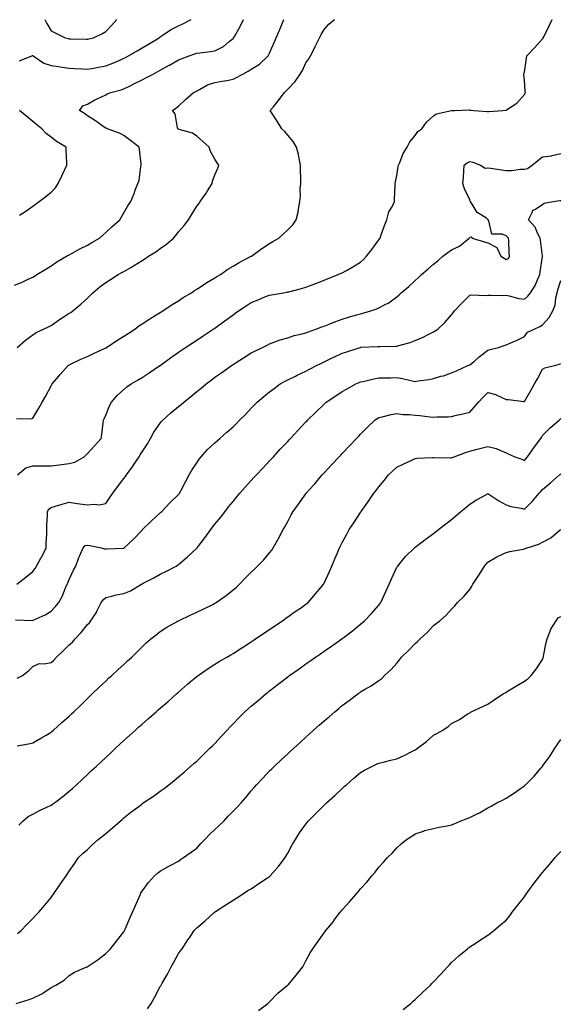
# Model space of a CAD drawing. Units: inches. Extents: x 944723 to 947363, y 7379738 to 7382378.
# Drawn here: x 946681 to 946978, y 7380551 to 7381092 of the extents above; entities that cross this region are included whole.
import ezdxf

# ---------------------------------------------------------------- set-up
doc = ezdxf.new("R2010")
doc.units = ezdxf.units.IN
doc.header["$MEASUREMENT"] = 0
doc.layers.add('Contour_94477379', color=7, linetype='Continuous', true_color=0x5a61fc)

msp = doc.modelspace()

# ---------------------------------------------------------------- linework, layer by layer
at = {"layer": 'Contour_94477379'}
for points in [[(946678.05, 7380946.05, 3355), (946682.15, 7380947.82, 3355), (946685.54, 7380949.41, 3355), (946688.05, 7380950.55, 3355), (946688.94, 7380951.03, 3355), (946690.29, 7380951.92, 3355), (946695.12, 7380954.85, 3355), (946698.05, 7380956.69, 3355), (946701.15, 7380958.82, 3355), (946706.52, 7380961.92, 3355), (946707.46, 7380962.5, 3355), (946708.05, 7380962.81, 3355), (946709.96, 7380963.83, 3355), (946713.94, 7380966.03, 3355), (946718.05, 7380968.11, 3355), (946720.44, 7380969.53, 3355), (946724.62, 7380971.92, 3355), (946726.4, 7380973.57, 3355), (946728.05, 7380975.03, 3355), (946731.62, 7380978.35, 3355), (946735.87, 7380981.92, 3355), (946736.65, 7380983.32, 3355), (946738.05, 7380985.79, 3355), (946740.28, 7380989.69, 3355), (946741.79, 7380991.92, 3355), (946743.64, 7380996.34, 3355), (946744.29, 7380998.16, 3355), (946745.74, 7381001.92, 3355), (946746.36, 7381003.61, 3355), (946747.44, 7381011.31, 3355), (946747.6, 7381011.92, 3355), (946747.51, 7381012.46, 3355), (946746.7, 7381020.58, 3355), (946746.42, 7381021.92, 3355), (946741.68, 7381025.55, 3355), (946738.05, 7381028.25, 3355), (946735.62, 7381029.49, 3355), (946728.94, 7381031.92, 3355), (946728.31, 7381032.18, 3355), (946728.05, 7381032.29, 3355), (946726.74, 7381033.23, 3355), (946722.49, 7381036.36, 3355), (946718.05, 7381039.07, 3355), (946716.38, 7381040.25, 3355), (946713.67, 7381041.92, 3355), (946715.46, 7381044.51, 3355), (946718.05, 7381045.45, 3355), (946722.14, 7381047.83, 3355), (946725.48, 7381049.36, 3355), (946728.05, 7381050.63, 3355), (946728.96, 7381051.02, 3355), (946730.93, 7381051.92, 3355), (946736.64, 7381053.32, 3355), (946738.05, 7381053.76, 3355), (946741.78, 7381055.65, 3355), (946743.46, 7381056.51, 3355), (946748.05, 7381058.83, 3355), (946750.11, 7381059.86, 3355), (946754.14, 7381061.92, 3355), (946756.7, 7381063.27, 3355), (946758.05, 7381064.03, 3355), (946762.94, 7381066.81, 3355), (946763.08, 7381066.89, 3355), (946768.05, 7381069.81, 3355), (946769.58, 7381070.39, 3355), (946773.87, 7381071.92, 3355), (946776.95, 7381073.02, 3355), (946778.05, 7381073.39, 3355), (946779.79, 7381073.66, 3355), (946785.59, 7381074.39, 3355), (946788.05, 7381074.79, 3355), (946792.83, 7381077.14, 3355), (946795.89, 7381079.77, 3355), (946798.05, 7381081.51, 3355), (946798.24, 7381081.73, 3355), (946798.35, 7381081.92, 3355), (946798.74, 7381082.61, 3355), (946801.88, 7381088.09, 3355), (946803.85, 7381091.92, 3355)], [(946679.11, 7380872.99, 3353), (946687.31, 7380872.66, 3353), (946688.05, 7380873.1, 3353), (946691.37, 7380878.6, 3353), (946693.09, 7380881.92, 3353), (946695.05, 7380884.92, 3353), (946698.05, 7380890.82, 3353), (946698.43, 7380891.54, 3353), (946698.65, 7380891.92, 3353), (946702.35, 7380896.22, 3353), (946702.99, 7380896.97, 3353), (946707.52, 7380901.92, 3353), (946707.83, 7380902.14, 3353), (946708.05, 7380902.31, 3353), (946708.79, 7380902.66, 3353), (946714.48, 7380905.49, 3353), (946718.05, 7380906.98, 3353), (946721.38, 7380908.59, 3353), (946727.48, 7380911.35, 3353), (946728.05, 7380911.62, 3353), (946728.25, 7380911.72, 3353), (946728.56, 7380911.92, 3353), (946734.25, 7380915.71, 3353), (946738.05, 7380918.12, 3353), (946740.41, 7380919.56, 3353), (946744.07, 7380921.92, 3353), (946746.29, 7380923.68, 3353), (946748.05, 7380924.83, 3353), (946752.3, 7380927.67, 3353), (946755.87, 7380929.74, 3353), (946758.05, 7380931.05, 3353), (946758.57, 7380931.4, 3353), (946759.44, 7380931.92, 3353), (946764.54, 7380935.43, 3353), (946768.05, 7380937.51, 3353), (946770.7, 7380939.27, 3353), (946775.11, 7380941.92, 3353), (946776.85, 7380943.12, 3353), (946778.05, 7380943.85, 3353), (946782.88, 7380947.08, 3353), (946783.62, 7380947.49, 3353), (946788.05, 7380950.07, 3353), (946789.14, 7380950.82, 3353), (946791.05, 7380951.92, 3353), (946795.17, 7380954.8, 3353), (946798.05, 7380956.43, 3353), (946801.44, 7380958.53, 3353), (946808.01, 7380961.92, 3353), (946808.05, 7380961.95, 3353), (946808.17, 7380962.04, 3353), (946813.81, 7380966.16, 3353), (946818.05, 7380969, 3353), (946819.92, 7380970.05, 3353), (946823.17, 7380971.92, 3353), (946825.71, 7380974.27, 3353), (946828.05, 7380976.47, 3353), (946830.77, 7380979.2, 3353), (946832.78, 7380981.92, 3353), (946833.87, 7380986.1, 3353), (946833.97, 7380987.83, 3353), (946834.73, 7380991.92, 3353), (946834.99, 7380994.97, 3353), (946834.95, 7380998.82, 3353), (946835.17, 7381001.92, 3353), (946835.19, 7381004.79, 3353), (946835.13, 7381009, 3353), (946835.14, 7381011.92, 3353), (946834.32, 7381015.65, 3353), (946833.93, 7381017.8, 3353), (946832.92, 7381021.92, 3353), (946831.05, 7381024.92, 3353), (946828.05, 7381028.46, 3353), (946826.48, 7381030.34, 3353), (946824.91, 7381031.92, 3353), (946822.23, 7381036.1, 3353), (946819.14, 7381040.83, 3353), (946818.43, 7381041.92, 3353), (946820.18, 7381044.05, 3353), (946822.79, 7381047.18, 3353), (946826.2, 7381051.92, 3353), (946827.29, 7381052.69, 3353), (946828.05, 7381053.62, 3353), (946832.13, 7381057.84, 3353), (946834.82, 7381061.92, 3353), (946836.1, 7381063.88, 3353), (946838.05, 7381068.12, 3353), (946839.64, 7381070.33, 3353), (946840.48, 7381071.92, 3353), (946843.12, 7381076.86, 3353), (946843.21, 7381077.08, 3353), (946845.44, 7381081.92, 3353), (946846.38, 7381083.59, 3353), (946848.05, 7381086.48, 3353), (946850.66, 7381089.32, 3353), (946853.78, 7381091.92, 3353)], [(946679.42, 7380911.92, 3354), (946684.08, 7380915.9, 3354), (946688.05, 7380918.77, 3354), (946689.92, 7380920.05, 3354), (946693.94, 7380921.92, 3354), (946696.7, 7380923.27, 3354), (946698.05, 7380924.01, 3354), (946702.69, 7380927.28, 3354), (946704.63, 7380928.51, 3354), (946708.05, 7380930.71, 3354), (946708.83, 7380931.14, 3354), (946709.95, 7380931.92, 3354), (946714.34, 7380935.63, 3354), (946718.05, 7380938.88, 3354), (946719.61, 7380940.36, 3354), (946721.05, 7380941.92, 3354), (946724.84, 7380945.13, 3354), (946728.05, 7380947.5, 3354), (946730.79, 7380949.18, 3354), (946734.92, 7380951.92, 3354), (946736.96, 7380953.02, 3354), (946738.05, 7380953.68, 3354), (946742.18, 7380956.05, 3354), (946743.3, 7380956.67, 3354), (946748.05, 7380959.67, 3354), (946749.48, 7380960.5, 3354), (946751.59, 7380961.92, 3354), (946755.62, 7380964.36, 3354), (946758.05, 7380966.16, 3354), (946761.43, 7380968.54, 3354), (946765.25, 7380971.92, 3354), (946766.59, 7380973.37, 3354), (946768.05, 7380975.34, 3354), (946771.17, 7380978.81, 3354), (946773.46, 7380981.92, 3354), (946775.24, 7380984.73, 3354), (946778.05, 7380989.41, 3354), (946779.16, 7380990.8, 3354), (946779.97, 7380991.92, 3354), (946783.3, 7380996.67, 3354), (946784.03, 7380997.9, 3354), (946786.5, 7381001.92, 3354), (946786.75, 7381003.22, 3354), (946788.05, 7381006.64, 3354), (946789.61, 7381010.36, 3354), (946790.25, 7381011.92, 3354), (946789.3, 7381013.17, 3354), (946788.05, 7381015.3, 3354), (946785.64, 7381019.51, 3354), (946784.84, 7381021.92, 3354), (946781.27, 7381025.14, 3354), (946778.05, 7381027.95, 3354), (946775.71, 7381029.58, 3354), (946768.45, 7381031.52, 3354), (946768.05, 7381031.69, 3354), (946767.9, 7381031.77, 3354), (946767.71, 7381031.92, 3354), (946767.49, 7381032.48, 3354), (946766.29, 7381040.16, 3354), (946764.76, 7381041.92, 3354), (946766.65, 7381043.31, 3354), (946768.05, 7381044.33, 3354), (946771.99, 7381047.99, 3354), (946776.37, 7381051.92, 3354), (946777.53, 7381052.44, 3354), (946778.05, 7381052.7, 3354), (946779.54, 7381053.41, 3354), (946783.99, 7381055.98, 3354), (946788.05, 7381057.29, 3354), (946791.99, 7381057.99, 3354), (946794.61, 7381058.49, 3354), (946798.05, 7381059.1, 3354), (946799.95, 7381060.01, 3354), (946803.33, 7381061.92, 3354), (946806.33, 7381063.63, 3354), (946808.05, 7381064.64, 3354), (946812.58, 7381067.39, 3354), (946817.33, 7381071.92, 3354), (946817.57, 7381072.4, 3354), (946818.05, 7381073.35, 3354), (946820.63, 7381079.34, 3354), (946821.78, 7381081.92, 3354), (946823.64, 7381086.33, 3354), (946824.42, 7381088.29, 3354), (946825.89, 7381091.92, 3354)], [(946679.55, 7380841.92, 3352), (946684.16, 7380845.8, 3352), (946688.05, 7380846.9, 3352), (946693.04, 7380846.91, 3352), (946693.06, 7380846.91, 3352), (946698.05, 7380846.94, 3352), (946702.42, 7380847.55, 3352), (946703.75, 7380847.63, 3352), (946708.05, 7380848.14, 3352), (946711.06, 7380848.91, 3352), (946716.16, 7380851.92, 3352), (946717.13, 7380852.84, 3352), (946718.05, 7380853.7, 3352), (946721.99, 7380857.99, 3352), (946725.5, 7380861.92, 3352), (946725.88, 7380864.08, 3352), (946726.61, 7380870.49, 3352), (946726.85, 7380871.92, 3352), (946727.19, 7380872.78, 3352), (946728.05, 7380874.74, 3352), (946730.13, 7380879.84, 3352), (946731.17, 7380881.92, 3352), (946734.43, 7380885.54, 3352), (946738.05, 7380888.9, 3352), (946739.73, 7380890.24, 3352), (946742.02, 7380891.92, 3352), (946745.82, 7380894.15, 3352), (946748.05, 7380895.48, 3352), (946752.02, 7380897.94, 3352), (946757.81, 7380901.92, 3352), (946757.95, 7380902.02, 3352), (946758.05, 7380902.08, 3352), (946758.65, 7380902.51, 3352), (946763.75, 7380906.22, 3352), (946768.05, 7380909.25, 3352), (946769.62, 7380910.35, 3352), (946771.95, 7380911.92, 3352), (946775.64, 7380914.33, 3352), (946778.05, 7380915.89, 3352), (946781.68, 7380918.29, 3352), (946787.15, 7380921.92, 3352), (946787.69, 7380922.28, 3352), (946788.05, 7380922.52, 3352), (946790.21, 7380924.08, 3352), (946793.51, 7380926.46, 3352), (946798.05, 7380929.84, 3352), (946799.26, 7380930.71, 3352), (946800.96, 7380931.92, 3352), (946805.21, 7380934.76, 3352), (946808.05, 7380936.59, 3352), (946811.86, 7380938.11, 3352), (946815.91, 7380939.79, 3352), (946818.05, 7380940.65, 3352), (946819.13, 7380940.83, 3352), (946825.73, 7380941.92, 3352), (946827.72, 7380942.25, 3352), (946828.05, 7380942.34, 3352), (946828.62, 7380942.49, 3352), (946835.7, 7380944.27, 3352), (946838.05, 7380944.95, 3352), (946842.97, 7380946.84, 3352), (946843.09, 7380946.88, 3352), (946848.05, 7380948.82, 3352), (946855.78, 7380951.92, 3352), (946857.38, 7380952.6, 3352), (946858.05, 7380952.88, 3352), (946860.32, 7380954.19, 3352), (946863.83, 7380956.14, 3352), (946868.05, 7380958.78, 3352), (946869.75, 7380960.22, 3352), (946871.35, 7380961.92, 3352), (946874.27, 7380965.7, 3352), (946878.05, 7380970.91, 3352), (946878.47, 7380971.5, 3352), (946878.77, 7380971.92, 3352), (946879.2, 7380973.08, 3352), (946881.21, 7380978.76, 3352), (946882.47, 7380981.92, 3352), (946883.65, 7380986.32, 3352), (946885.52, 7380989.39, 3352), (946886.7, 7380991.92, 3352), (946886.66, 7380993.31, 3352), (946887.12, 7381000.99, 3352), (946887.1, 7381001.92, 3352), (946887.22, 7381002.75, 3352), (946888.05, 7381006.28, 3352), (946888.75, 7381011.21, 3352), (946888.88, 7381011.92, 3352), (946889.6, 7381013.48, 3352), (946891.53, 7381018.44, 3352), (946893.74, 7381021.92, 3352), (946895.14, 7381024.84, 3352), (946898.05, 7381028.2, 3352), (946899.5, 7381030.47, 3352), (946901.65, 7381031.92, 3352), (946904.34, 7381035.63, 3352), (946908.05, 7381038.99, 3352), (946909.79, 7381040.19, 3352), (946918, 7381041.87, 3352), (946918.05, 7381041.89, 3352), (946918.08, 7381041.89, 3352), (946919.72, 7381041.92, 3352), (946927.73, 7381042.24, 3352), (946928.05, 7381042.24, 3352), (946928.31, 7381042.19, 3352), (946930.28, 7381041.92, 3352), (946937.62, 7381041.49, 3352), (946938.05, 7381041.48, 3352), (946938.51, 7381041.46, 3352), (946946.18, 7381041.92, 3352), (946947.85, 7381042.12, 3352), (946948.05, 7381042.13, 3352), (946948.8, 7381042.67, 3352), (946953.9, 7381046.07, 3352), (946958.05, 7381050.65, 3352), (946958.4, 7381051.56, 3352), (946958.58, 7381051.92, 3352), (946958.44, 7381052.31, 3352), (946958.05, 7381058.59, 3352), (946957.69, 7381061.56, 3352), (946957.69, 7381061.92, 3352), (946957.79, 7381062.18, 3352), (946958.05, 7381063.02, 3352), (946959.26, 7381070.71, 3352), (946959.46, 7381071.92, 3352), (946963.58, 7381076.39, 3352), (946968.05, 7381081.21, 3352), (946968.31, 7381081.66, 3352), (946968.45, 7381081.92, 3352), (946968.84, 7381082.71, 3352), (946971.61, 7381088.36, 3352), (946973.34, 7381091.92, 3352)], [(946680.78, 7381069.18, 3356), (946687.46, 7381071.92, 3356), (946687.87, 7381072.1, 3356), (946688.05, 7381072.13, 3356), (946688.14, 7381072.01, 3356), (946688.25, 7381071.92, 3356), (946694.09, 7381067.96, 3356), (946698.05, 7381066.62, 3356), (946702.16, 7381066.03, 3356), (946704.23, 7381065.74, 3356), (946708.05, 7381065.2, 3356), (946711.18, 7381065.06, 3356), (946715.15, 7381064.82, 3356), (946718.05, 7381064.68, 3356), (946721.38, 7381065.25, 3356), (946724.17, 7381065.8, 3356), (946728.05, 7381066.41, 3356), (946732.03, 7381067.94, 3356), (946735.76, 7381069.63, 3356), (946738.05, 7381070.6, 3356), (946738.92, 7381071.05, 3356), (946740.55, 7381071.92, 3356), (946745.32, 7381074.66, 3356), (946748.05, 7381076.28, 3356), (946751.56, 7381078.41, 3356), (946757.35, 7381081.92, 3356), (946757.72, 7381082.25, 3356), (946758.05, 7381082.47, 3356), (946759.56, 7381083.43, 3356), (946763.7, 7381086.26, 3356), (946768.05, 7381088.44, 3356), (946770.5, 7381089.47, 3356), (946774.94, 7381091.92, 3356)], [(946694.55, 7381091.92, 3357), (946695.75, 7381089.62, 3357), (946698.05, 7381085.7, 3357), (946700.6, 7381084.47, 3357), (946705.71, 7381081.92, 3357), (946707.51, 7381081.38, 3357), (946708.05, 7381081.26, 3357), (946708.72, 7381081.25, 3357), (946717.27, 7381081.14, 3357), (946718.05, 7381081.12, 3357), (946718.72, 7381081.25, 3357), (946721.38, 7381081.92, 3357), (946725.87, 7381084.1, 3357), (946728.05, 7381085.31, 3357), (946731.31, 7381088.65, 3357), (946734.19, 7381091.92, 3357)], [(946680.63, 7380984.5, 3356), (946683.67, 7380986.3, 3356), (946688.05, 7380989.53, 3356), (946689.46, 7380990.51, 3356), (946691.43, 7380991.92, 3356), (946695.22, 7380994.75, 3356), (946698.05, 7380997.1, 3356), (946700.41, 7380999.56, 3356), (946701.93, 7381001.92, 3356), (946703.93, 7381006.05, 3356), (946706.75, 7381011.92, 3356), (946706.67, 7381013.3, 3356), (946706.39, 7381020.26, 3356), (946706.28, 7381021.92, 3356), (946701.08, 7381024.95, 3356), (946698.05, 7381027.26, 3356), (946695.41, 7381029.28, 3356), (946693.02, 7381031.92, 3356), (946690.22, 7381034.08, 3356), (946688.05, 7381035.86, 3356), (946684.71, 7381038.58, 3356), (946680.78, 7381041.92, 3356)], [(946679.18, 7380781.92, 3351), (946684.22, 7380785.75, 3351), (946688.05, 7380788.86, 3351), (946689.33, 7380790.64, 3351), (946690.04, 7380791.92, 3351), (946692.67, 7380796.54, 3351), (946692.95, 7380797.01, 3351), (946695.31, 7380801.92, 3351), (946695.34, 7380804.63, 3351), (946695.65, 7380809.51, 3351), (946695.68, 7380811.92, 3351), (946695.7, 7380814.27, 3351), (946696.06, 7380819.92, 3351), (946696.07, 7380821.92, 3351), (946696.75, 7380823.22, 3351), (946698.05, 7380824.01, 3351), (946701.05, 7380824.92, 3351), (946704.09, 7380825.89, 3351), (946708.05, 7380827.05, 3351), (946712.48, 7380826.35, 3351), (946713.85, 7380826.12, 3351), (946718.05, 7380825.45, 3351), (946721.99, 7380825.86, 3351), (946724.46, 7380825.52, 3351), (946728.05, 7380826.17, 3351), (946730.4, 7380829.56, 3351), (946732.03, 7380831.92, 3351), (946734.62, 7380835.35, 3351), (946738.05, 7380839.93, 3351), (946738.95, 7380841.03, 3351), (946739.56, 7380841.92, 3351), (946743.07, 7380846.9, 3351), (946743.17, 7380847.03, 3351), (946746.43, 7380851.92, 3351), (946747.01, 7380852.96, 3351), (946748.05, 7380854.65, 3351), (946750.96, 7380859.01, 3351), (946752.69, 7380861.92, 3351), (946754.53, 7380865.43, 3351), (946758.05, 7380870.32, 3351), (946758.78, 7380871.19, 3351), (946759.39, 7380871.92, 3351), (946763.88, 7380876.09, 3351), (946768.05, 7380879.48, 3351), (946769.43, 7380880.55, 3351), (946771.03, 7380881.92, 3351), (946774.91, 7380885.07, 3351), (946778.05, 7380887.68, 3351), (946780.42, 7380889.55, 3351), (946783.24, 7380891.92, 3351), (946785.99, 7380893.98, 3351), (946788.05, 7380895.51, 3351), (946791.78, 7380898.19, 3351), (946797.11, 7380901.92, 3351), (946797.67, 7380902.3, 3351), (946798.05, 7380902.56, 3351), (946799.81, 7380903.67, 3351), (946803.78, 7380906.19, 3351), (946808.05, 7380908.93, 3351), (946810.02, 7380909.95, 3351), (946814.17, 7380911.92, 3351), (946816.73, 7380913.24, 3351), (946818.05, 7380913.9, 3351), (946821.04, 7380914.91, 3351), (946823.94, 7380916.03, 3351), (946828.05, 7380917.23, 3351), (946831.59, 7380918.38, 3351), (946835.32, 7380919.19, 3351), (946838.05, 7380919.94, 3351), (946839.43, 7380920.55, 3351), (946843.41, 7380921.92, 3351), (946846.77, 7380923.2, 3351), (946848.05, 7380923.6, 3351), (946850.85, 7380924.72, 3351), (946853.92, 7380926.05, 3351), (946858.05, 7380927.52, 3351), (946861.51, 7380928.46, 3351), (946865.91, 7380929.78, 3351), (946868.05, 7380930.39, 3351), (946869.3, 7380930.67, 3351), (946873.8, 7380931.92, 3351), (946876.94, 7380933.04, 3351), (946878.05, 7380933.58, 3351), (946881.63, 7380935.5, 3351), (946883.57, 7380936.4, 3351), (946888.05, 7380939.65, 3351), (946889.19, 7380940.78, 3351), (946890.35, 7380941.92, 3351), (946894.58, 7380945.38, 3351), (946898.05, 7380948.59, 3351), (946899.78, 7380950.19, 3351), (946901.45, 7380951.92, 3351), (946905.01, 7380954.96, 3351), (946908.05, 7380957.55, 3351), (946910.47, 7380959.5, 3351), (946913.17, 7380961.92, 3351), (946915.93, 7380964.04, 3351), (946918.05, 7380965.5, 3351), (946922.4, 7380967.57, 3351), (946927.71, 7380971.92, 3351), (946927.84, 7380972.14, 3351), (946928.05, 7380972.47, 3351), (946928.76, 7380972.63, 3351), (946929.29, 7380971.92, 3351), (946936.06, 7380969.93, 3351), (946938.05, 7380969.37, 3351), (946942.92, 7380966.79, 3351), (946945.14, 7380961.92, 3351), (946946.95, 7380960.82, 3351), (946948.05, 7380960.23, 3351), (946949.26, 7380960.71, 3351), (946949.95, 7380961.92, 3351), (946949.7, 7380963.57, 3351), (946949.53, 7380970.43, 3351), (946949.36, 7380971.92, 3351), (946948.69, 7380972.57, 3351), (946948.05, 7380973.14, 3351), (946945.84, 7380974.12, 3351), (946940.21, 7380974.08, 3351), (946938.49, 7380981.48, 3351), (946938.22, 7380981.92, 3351), (946938.15, 7380982.02, 3351), (946938.05, 7380982.16, 3351), (946937.19, 7380982.78, 3351), (946932.04, 7380985.92, 3351), (946929.38, 7380990.59, 3351), (946928.45, 7380991.92, 3351), (946928.33, 7380992.2, 3351), (946928.05, 7380992.91, 3351), (946925.13, 7380999, 3351), (946924.28, 7381001.92, 3351), (946924.57, 7381005.4, 3351), (946924.75, 7381008.62, 3351), (946925.01, 7381011.92, 3351), (946926.65, 7381013.32, 3351), (946928.05, 7381013.96, 3351), (946929.68, 7381013.55, 3351), (946933.87, 7381011.92, 3351), (946936.44, 7381010.31, 3351), (946938.05, 7381010.56, 3351), (946939.6, 7381010.36, 3351), (946945.43, 7381009.31, 3351), (946948.05, 7381009.01, 3351), (946950.93, 7381009.04, 3351), (946955.86, 7381009.73, 3351), (946958.05, 7381009.76, 3351), (946959.82, 7381010.16, 3351), (946962.39, 7381011.92, 3351), (946965.48, 7381014.49, 3351), (946968.05, 7381016.46, 3351), (946972.93, 7381017.04, 3351), (946973.4, 7381017.27, 3351), (946978.05, 7381018.35, 3351)], [(946678.58, 7380762.45, 3350), (946687.95, 7380762.02, 3350), (946688.05, 7380762.03, 3350), (946688.27, 7380762.14, 3350), (946694.84, 7380765.13, 3350), (946698.05, 7380767.23, 3350), (946700.35, 7380769.61, 3350), (946702.39, 7380771.92, 3350), (946704.33, 7380775.64, 3350), (946706.04, 7380779.91, 3350), (946706.93, 7380781.92, 3350), (946707.28, 7380782.69, 3350), (946708.05, 7380784.58, 3350), (946710.32, 7380789.65, 3350), (946711.58, 7380791.92, 3350), (946713.29, 7380796.67, 3350), (946713.77, 7380797.64, 3350), (946715.65, 7380801.92, 3350), (946716.81, 7380803.16, 3350), (946718.05, 7380803.48, 3350), (946719.39, 7380803.26, 3350), (946725.65, 7380801.92, 3350), (946727.44, 7380801.31, 3350), (946728.05, 7380801.35, 3350), (946728.66, 7380801.32, 3350), (946737.86, 7380801.73, 3350), (946738.05, 7380801.71, 3350), (946738.16, 7380801.81, 3350), (946738.29, 7380801.92, 3350), (946743.28, 7380806.69, 3350), (946748.05, 7380811.65, 3350), (946748.2, 7380811.77, 3350), (946748.37, 7380811.92, 3350), (946753.23, 7380816.74, 3350), (946758.05, 7380821.16, 3350), (946758.43, 7380821.54, 3350), (946758.83, 7380821.92, 3350), (946763.33, 7380826.64, 3350), (946768.05, 7380831.17, 3350), (946768.38, 7380831.59, 3350), (946768.63, 7380831.92, 3350), (946769.28, 7380833.15, 3350), (946771.86, 7380838.11, 3350), (946773.97, 7380841.92, 3350), (946775.4, 7380844.57, 3350), (946778.05, 7380848.62, 3350), (946779.39, 7380850.58, 3350), (946780.45, 7380851.92, 3350), (946784.07, 7380855.9, 3350), (946788.05, 7380859.57, 3350), (946789.31, 7380860.66, 3350), (946790.75, 7380861.92, 3350), (946794.64, 7380865.33, 3350), (946798.05, 7380868.31, 3350), (946799.84, 7380870.14, 3350), (946801.58, 7380871.92, 3350), (946804.78, 7380875.19, 3350), (946808.05, 7380878.54, 3350), (946809.69, 7380880.28, 3350), (946811.26, 7380881.92, 3350), (946814.92, 7380885.05, 3350), (946818.05, 7380887.47, 3350), (946820.55, 7380889.42, 3350), (946823.98, 7380891.92, 3350), (946826.59, 7380893.37, 3350), (946828.05, 7380894.05, 3350), (946832.26, 7380896.13, 3350), (946833.31, 7380896.66, 3350), (946838.05, 7380898.91, 3350), (946840.05, 7380899.92, 3350), (946843.9, 7380901.92, 3350), (946846.64, 7380903.32, 3350), (946848.05, 7380904.01, 3350), (946852.15, 7380906.02, 3350), (946853.34, 7380906.63, 3350), (946858.05, 7380908.78, 3350), (946860.45, 7380909.51, 3350), (946867.83, 7380911.92, 3350), (946868, 7380911.97, 3350), (946868.05, 7380911.99, 3350), (946868.13, 7380911.99, 3350), (946877.61, 7380912.36, 3350), (946878.05, 7380912.41, 3350), (946878.58, 7380912.44, 3350), (946887.38, 7380912.6, 3350), (946888.05, 7380912.65, 3350), (946889.11, 7380912.99, 3350), (946895.27, 7380914.7, 3350), (946898.05, 7380915.69, 3350), (946902.38, 7380917.59, 3350), (946905.14, 7380919.01, 3350), (946908.05, 7380920.43, 3350), (946909.04, 7380920.94, 3350), (946910.44, 7380921.92, 3350), (946914.3, 7380925.67, 3350), (946918.05, 7380929.89, 3350), (946919.02, 7380930.95, 3350), (946919.67, 7380931.92, 3350), (946923.78, 7380936.18, 3350), (946928.05, 7380940.62, 3350), (946929.17, 7380940.79, 3350), (946936.49, 7380940.35, 3350), (946938.05, 7380940.52, 3350), (946939.39, 7380940.58, 3350), (946946.62, 7380940.49, 3350), (946948.05, 7380940.55, 3350), (946949.7, 7380940.27, 3350), (946954.92, 7380938.8, 3350), (946958.05, 7380938.4, 3350), (946959.98, 7380939.99, 3350), (946961.46, 7380941.92, 3350), (946964.03, 7380945.94, 3350), (946965.23, 7380949.1, 3350), (946966.54, 7380951.92, 3350), (946966.64, 7380953.33, 3350), (946968, 7380961.87, 3350), (946968, 7380961.92, 3350), (946967.99, 7380961.97, 3350), (946966.91, 7380970.77, 3350), (946966.74, 7380971.92, 3350), (946965.27, 7380974.7, 3350), (946963.98, 7380977.85, 3350), (946960.4, 7380981.92, 3350), (946962.55, 7380986.42, 3350), (946962.62, 7380987.34, 3350), (946963.8, 7380987.67, 3350), (946968.05, 7380990.3, 3350), (946968.94, 7380991.03, 3350), (946973.95, 7380991.92, 3350), (946977.46, 7380992.51, 3350), (946978.05, 7380992.59, 3350)], [(946679.51, 7380730.45, 3349), (946682.42, 7380731.92, 3349), (946685.62, 7380734.35, 3349), (946688.05, 7380736.88, 3349), (946691.51, 7380738.47, 3349), (946694.35, 7380738.22, 3349), (946698.05, 7380738.99, 3349), (946699.64, 7380740.33, 3349), (946701, 7380741.92, 3349), (946704.62, 7380745.35, 3349), (946708.05, 7380748.68, 3349), (946709.82, 7380750.15, 3349), (946711.33, 7380751.92, 3349), (946714.59, 7380755.38, 3349), (946718.05, 7380759.85, 3349), (946719.12, 7380760.85, 3349), (946719.93, 7380761.92, 3349), (946723.14, 7380766.84, 3349), (946723.26, 7380767.12, 3349), (946725.61, 7380771.92, 3349), (946726.59, 7380773.38, 3349), (946728.05, 7380774.58, 3349), (946731.45, 7380775.32, 3349), (946733.84, 7380776.12, 3349), (946738.05, 7380776.8, 3349), (946741.73, 7380778.24, 3349), (946747.7, 7380781.92, 3349), (946747.9, 7380782.07, 3349), (946748.05, 7380782.18, 3349), (946748.62, 7380782.48, 3349), (946754.45, 7380785.53, 3349), (946758.05, 7380787.56, 3349), (946761.04, 7380788.94, 3349), (946766.7, 7380791.92, 3349), (946767.55, 7380792.42, 3349), (946768.05, 7380792.8, 3349), (946773.05, 7380796.92, 3349), (946778.05, 7380801.72, 3349), (946778.15, 7380801.82, 3349), (946778.23, 7380801.92, 3349), (946778.77, 7380802.64, 3349), (946782.48, 7380807.49, 3349), (946785.73, 7380811.92, 3349), (946786.78, 7380813.19, 3349), (946788.05, 7380814.88, 3349), (946791.23, 7380818.74, 3349), (946793.6, 7380821.92, 3349), (946795.58, 7380824.39, 3349), (946798.05, 7380827.42, 3349), (946800.13, 7380829.84, 3349), (946801.78, 7380831.92, 3349), (946804.72, 7380835.25, 3349), (946808.05, 7380838.83, 3349), (946809.51, 7380840.46, 3349), (946810.82, 7380841.92, 3349), (946814.31, 7380845.66, 3349), (946818.05, 7380849.64, 3349), (946819.15, 7380850.82, 3349), (946820.2, 7380851.92, 3349), (946823.99, 7380855.99, 3349), (946828.05, 7380860.33, 3349), (946828.82, 7380861.15, 3349), (946829.54, 7380861.92, 3349), (946833.65, 7380866.32, 3349), (946838.05, 7380871.02, 3349), (946838.48, 7380871.49, 3349), (946838.89, 7380871.92, 3349), (946843.52, 7380876.45, 3349), (946848.05, 7380880.78, 3349), (946848.63, 7380881.34, 3349), (946849.26, 7380881.92, 3349), (946854.53, 7380885.44, 3349), (946858.05, 7380887.67, 3349), (946860.69, 7380889.28, 3349), (946865.47, 7380891.92, 3349), (946867.24, 7380892.73, 3349), (946868.05, 7380893.02, 3349), (946869.43, 7380893.3, 3349), (946875.34, 7380894.64, 3349), (946878.05, 7380895.14, 3349), (946881.29, 7380895.16, 3349), (946884.66, 7380895.31, 3349), (946888.05, 7380895.34, 3349), (946891.05, 7380894.92, 3349), (946896.41, 7380893.56, 3349), (946898.05, 7380893.28, 3349), (946899.73, 7380893.6, 3349), (946905.7, 7380894.27, 3349), (946908.05, 7380894.8, 3349), (946912.19, 7380896.06, 3349), (946913.55, 7380896.42, 3349), (946918.05, 7380897.94, 3349), (946920.82, 7380899.15, 3349), (946927.08, 7380901.92, 3349), (946927.76, 7380902.22, 3349), (946928.05, 7380902.35, 3349), (946930.57, 7380904.44, 3349), (946933.27, 7380906.69, 3349), (946938.05, 7380910.46, 3349), (946939.27, 7380910.7, 3349), (946943.8, 7380911.92, 3349), (946946.92, 7380913.05, 3349), (946948.05, 7380913.31, 3349), (946950.54, 7380914.41, 3349), (946954.12, 7380915.85, 3349), (946958.05, 7380917.86, 3349), (946959.76, 7380920.21, 3349), (946963.36, 7380921.92, 3349), (946966.6, 7380923.37, 3349), (946968.05, 7380924.4, 3349), (946971.59, 7380928.38, 3349), (946973.73, 7380931.92, 3349), (946974.92, 7380935.05, 3349), (946975.33, 7380939.19, 3349), (946976, 7380941.92, 3349), (946976.51, 7380943.47, 3349), (946978.05, 7380948.58, 3349)], [(946679.43, 7380693.29, 3348), (946685.63, 7380694.34, 3348), (946688.05, 7380694.91, 3348), (946692.51, 7380697.46, 3348), (946695.28, 7380699.15, 3348), (946698.05, 7380700.81, 3348), (946698.65, 7380701.32, 3348), (946699.33, 7380701.92, 3348), (946703.96, 7380706.01, 3348), (946708.05, 7380709.63, 3348), (946709.23, 7380710.74, 3348), (946710.48, 7380711.92, 3348), (946714.35, 7380715.62, 3348), (946718.05, 7380719.21, 3348), (946719.43, 7380720.54, 3348), (946720.85, 7380721.92, 3348), (946724.51, 7380725.45, 3348), (946728.05, 7380728.83, 3348), (946729.66, 7380730.31, 3348), (946731.44, 7380731.92, 3348), (946734.9, 7380735.08, 3348), (946738.05, 7380737.95, 3348), (946740.13, 7380739.84, 3348), (946742.39, 7380741.92, 3348), (946745.25, 7380744.72, 3348), (946748.05, 7380747.56, 3348), (946750.27, 7380749.7, 3348), (946752.8, 7380751.92, 3348), (946755.72, 7380754.26, 3348), (946758.05, 7380755.98, 3348), (946761.65, 7380758.32, 3348), (946768.01, 7380761.88, 3348), (946768.05, 7380761.9, 3348), (946768.08, 7380761.92, 3348), (946774.86, 7380765.12, 3348), (946778.05, 7380766.63, 3348), (946781.62, 7380768.34, 3348), (946787.23, 7380771.1, 3348), (946788.05, 7380771.5, 3348), (946788.32, 7380771.65, 3348), (946788.75, 7380771.92, 3348), (946794.2, 7380775.76, 3348), (946798.05, 7380778.84, 3348), (946799.74, 7380780.23, 3348), (946801.62, 7380781.92, 3348), (946804.75, 7380785.22, 3348), (946808.05, 7380788.66, 3348), (946809.72, 7380790.25, 3348), (946811.51, 7380791.92, 3348), (946814.76, 7380795.21, 3348), (946818.05, 7380799.12, 3348), (946819.24, 7380800.72, 3348), (946820.04, 7380801.92, 3348), (946822.85, 7380806.73, 3348), (946823, 7380806.97, 3348), (946825.58, 7380811.92, 3348), (946826.45, 7380813.52, 3348), (946828.05, 7380816.46, 3348), (946829.96, 7380820, 3348), (946831.07, 7380821.92, 3348), (946834, 7380825.97, 3348), (946838.05, 7380831.64, 3348), (946838.17, 7380831.8, 3348), (946838.25, 7380831.92, 3348), (946839.83, 7380833.69, 3348), (946842.86, 7380837.11, 3348), (946846.98, 7380841.92, 3348), (946847.49, 7380842.48, 3348), (946848.05, 7380843.06, 3348), (946852.34, 7380847.63, 3348), (946856.32, 7380851.92, 3348), (946857.16, 7380852.81, 3348), (946858.05, 7380853.75, 3348), (946862.03, 7380857.93, 3348), (946865.86, 7380861.92, 3348), (946866.92, 7380863.05, 3348), (946868.05, 7380864.23, 3348), (946871.89, 7380868.09, 3348), (946875.91, 7380871.92, 3348), (946877.12, 7380872.85, 3348), (946878.05, 7380873.39, 3348), (946879.9, 7380873.77, 3348), (946884.9, 7380875.07, 3348), (946888.05, 7380875.62, 3348), (946891.27, 7380875.15, 3348), (946894.87, 7380875.11, 3348), (946898.05, 7380874.73, 3348), (946900.68, 7380874.55, 3348), (946906.16, 7380873.82, 3348), (946908.05, 7380873.67, 3348), (946909.96, 7380873.84, 3348), (946916.15, 7380873.83, 3348), (946918.05, 7380874.04, 3348), (946920.83, 7380874.7, 3348), (946924.43, 7380875.55, 3348), (946928.05, 7380876.43, 3348), (946930.66, 7380879.31, 3348), (946932.86, 7380881.92, 3348), (946935.35, 7380884.61, 3348), (946938.05, 7380887.12, 3348), (946942.18, 7380886.05, 3348), (946945.61, 7380884.36, 3348), (946948.05, 7380883.43, 3348), (946949.42, 7380883.28, 3348), (946957.76, 7380882.21, 3348), (946958.05, 7380882.18, 3348), (946961.62, 7380888.35, 3348), (946963.56, 7380891.92, 3348), (946965.23, 7380894.74, 3348), (946968.05, 7380899.9, 3348), (946969.27, 7380900.69, 3348), (946974.69, 7380901.92, 3348), (946977.18, 7380902.79, 3348), (946978.05, 7380903.07, 3348)], [(946680.26, 7380649.72, 3347), (946682.62, 7380651.92, 3347), (946685.47, 7380654.5, 3347), (946688.05, 7380655.74, 3347), (946692.02, 7380657.94, 3347), (946695.74, 7380659.6, 3347), (946698.05, 7380660.72, 3347), (946698.78, 7380661.19, 3347), (946699.86, 7380661.92, 3347), (946704.53, 7380665.44, 3347), (946708.05, 7380668.29, 3347), (946709.93, 7380670.03, 3347), (946711.96, 7380671.92, 3347), (946715.12, 7380674.85, 3347), (946718.05, 7380677.55, 3347), (946720.33, 7380679.65, 3347), (946722.77, 7380681.92, 3347), (946725.51, 7380684.46, 3347), (946728.05, 7380686.82, 3347), (946730.7, 7380689.28, 3347), (946733.52, 7380691.92, 3347), (946735.85, 7380694.11, 3347), (946738.05, 7380696.17, 3347), (946741.07, 7380698.91, 3347), (946744.39, 7380701.92, 3347), (946746.31, 7380703.65, 3347), (946748.05, 7380705.2, 3347), (946751.63, 7380708.33, 3347), (946755.72, 7380711.92, 3347), (946756.96, 7380713.01, 3347), (946758.05, 7380713.97, 3347), (946762.29, 7380717.68, 3347), (946767.1, 7380721.92, 3347), (946767.6, 7380722.37, 3347), (946768.05, 7380722.77, 3347), (946772.91, 7380727.06, 3347), (946774.51, 7380728.37, 3347), (946778.05, 7380731.32, 3347), (946778.39, 7380731.58, 3347), (946778.84, 7380731.92, 3347), (946784.28, 7380735.69, 3347), (946788.05, 7380738.02, 3347), (946790.44, 7380739.53, 3347), (946794.54, 7380741.92, 3347), (946796.78, 7380743.19, 3347), (946798.05, 7380743.89, 3347), (946802.91, 7380747.06, 3347), (946803.69, 7380747.56, 3347), (946808.05, 7380750.36, 3347), (946808.98, 7380750.99, 3347), (946810.35, 7380751.92, 3347), (946814.93, 7380755.04, 3347), (946818.05, 7380757.12, 3347), (946820.91, 7380759.06, 3347), (946825.15, 7380761.92, 3347), (946826.84, 7380763.13, 3347), (946828.05, 7380763.98, 3347), (946832.7, 7380767.27, 3347), (946835.03, 7380768.9, 3347), (946838.05, 7380771.01, 3347), (946838.57, 7380771.4, 3347), (946839.2, 7380771.92, 3347), (946843.38, 7380776.59, 3347), (946846.42, 7380780.29, 3347), (946847.77, 7380781.92, 3347), (946847.87, 7380782.1, 3347), (946848.05, 7380782.48, 3347), (946851.01, 7380788.96, 3347), (946852.29, 7380791.92, 3347), (946854, 7380795.98, 3347), (946855.4, 7380799.27, 3347), (946856.53, 7380801.92, 3347), (946857.03, 7380802.94, 3347), (946858.05, 7380804.88, 3347), (946860.47, 7380809.5, 3347), (946861.83, 7380811.92, 3347), (946864.29, 7380815.68, 3347), (946868.05, 7380821.35, 3347), (946868.28, 7380821.69, 3347), (946868.43, 7380821.92, 3347), (946869.32, 7380823.19, 3347), (946872.39, 7380827.58, 3347), (946875.38, 7380831.92, 3347), (946876.56, 7380833.42, 3347), (946878.05, 7380835.4, 3347), (946881.02, 7380838.95, 3347), (946883.41, 7380841.92, 3347), (946885.78, 7380844.19, 3347), (946888.05, 7380846.21, 3347), (946891.88, 7380848.09, 3347), (946896.16, 7380850.03, 3347), (946898.05, 7380850.91, 3347), (946898.92, 7380851.05, 3347), (946907.62, 7380851.49, 3347), (946908.05, 7380851.54, 3347), (946908.4, 7380851.57, 3347), (946917.42, 7380851.29, 3347), (946918.05, 7380851.33, 3347), (946918.47, 7380851.5, 3347), (946919.56, 7380851.92, 3347), (946925.67, 7380854.31, 3347), (946928.05, 7380854.92, 3347), (946932.17, 7380856.04, 3347), (946933.54, 7380856.43, 3347), (946938.05, 7380857.63, 3347), (946942.61, 7380856.48, 3347), (946944.51, 7380855.46, 3347), (946948.05, 7380854.04, 3347), (946949.51, 7380853.38, 3347), (946952.74, 7380851.92, 3347), (946956.67, 7380850.54, 3347), (946958.05, 7380849.92, 3347), (946958.99, 7380850.99, 3347), (946959.76, 7380851.92, 3347), (946963.23, 7380856.74, 3347), (946964.2, 7380858.07, 3347), (946967.01, 7380861.92, 3347), (946967.43, 7380862.54, 3347), (946968.05, 7380863.49, 3347), (946972.25, 7380867.72, 3347), (946977.23, 7380871.92, 3347), (946977.62, 7380872.35, 3347), (946978.05, 7380872.87, 3347)], [(946679.67, 7380590.3, 3346), (946681.69, 7380591.92, 3346), (946684.8, 7380595.17, 3346), (946688.05, 7380598.54, 3346), (946689.75, 7380600.23, 3346), (946691.4, 7380601.92, 3346), (946694.41, 7380605.56, 3346), (946698.05, 7380610.07, 3346), (946698.84, 7380611.13, 3346), (946699.42, 7380611.92, 3346), (946702.55, 7380616.42, 3346), (946702.96, 7380617.01, 3346), (946706.29, 7380621.92, 3346), (946707.01, 7380622.97, 3346), (946708.05, 7380624.49, 3346), (946711.04, 7380628.93, 3346), (946713.21, 7380631.92, 3346), (946715.68, 7380634.29, 3346), (946718.05, 7380636.45, 3346), (946720.86, 7380639.1, 3346), (946723.98, 7380641.92, 3346), (946726.27, 7380643.69, 3346), (946728.05, 7380645.15, 3346), (946731.74, 7380648.23, 3346), (946735.97, 7380651.92, 3346), (946737.05, 7380652.91, 3346), (946738.05, 7380653.81, 3346), (946742.65, 7380657.32, 3346), (946746.18, 7380660.05, 3346), (946748.05, 7380661.5, 3346), (946748.31, 7380661.66, 3346), (946748.72, 7380661.92, 3346), (946754.3, 7380665.67, 3346), (946758.05, 7380668.39, 3346), (946760.11, 7380669.86, 3346), (946762.8, 7380671.92, 3346), (946765.72, 7380674.25, 3346), (946768.05, 7380676.21, 3346), (946771.09, 7380678.89, 3346), (946774.58, 7380681.92, 3346), (946776.44, 7380683.53, 3346), (946778.05, 7380684.91, 3346), (946781.59, 7380688.39, 3346), (946785.32, 7380691.92, 3346), (946786.72, 7380693.25, 3346), (946788.05, 7380694.49, 3346), (946791.55, 7380698.43, 3346), (946794.78, 7380701.92, 3346), (946796.35, 7380703.62, 3346), (946798.05, 7380705.35, 3346), (946801.28, 7380708.69, 3346), (946804.55, 7380711.92, 3346), (946806.39, 7380713.59, 3346), (946808.05, 7380715.04, 3346), (946811.76, 7380718.21, 3346), (946816.13, 7380721.92, 3346), (946817.23, 7380722.75, 3346), (946818.05, 7380723.38, 3346), (946822.89, 7380727.08, 3346), (946824.32, 7380728.19, 3346), (946828.05, 7380731.1, 3346), (946828.51, 7380731.46, 3346), (946829.09, 7380731.92, 3346), (946834.38, 7380735.6, 3346), (946838.05, 7380738.2, 3346), (946840.24, 7380739.73, 3346), (946843.29, 7380741.92, 3346), (946846.14, 7380743.84, 3346), (946848.05, 7380745.14, 3346), (946852.06, 7380747.91, 3346), (946857.72, 7380751.92, 3346), (946857.91, 7380752.06, 3346), (946858.05, 7380752.16, 3346), (946859.1, 7380752.98, 3346), (946863.56, 7380756.41, 3346), (946868.05, 7380759.99, 3346), (946869.09, 7380760.87, 3346), (946870.3, 7380761.92, 3346), (946874.06, 7380765.92, 3346), (946878.05, 7380770.51, 3346), (946878.68, 7380771.28, 3346), (946879.15, 7380771.92, 3346), (946880.09, 7380773.96, 3346), (946881.97, 7380778, 3346), (946883.73, 7380781.92, 3346), (946884.99, 7380784.98, 3346), (946888.05, 7380791.24, 3346), (946888.3, 7380791.67, 3346), (946888.48, 7380791.92, 3346), (946890.42, 7380794.3, 3346), (946892.76, 7380797.22, 3346), (946897.68, 7380801.92, 3346), (946897.86, 7380802.1, 3346), (946898.05, 7380802.26, 3346), (946899.52, 7380803.4, 3346), (946903.5, 7380806.47, 3346), (946908.05, 7380809.78, 3346), (946909.27, 7380810.7, 3346), (946910.9, 7380811.92, 3346), (946914.88, 7380815.09, 3346), (946918.05, 7380817.47, 3346), (946920.46, 7380819.51, 3346), (946923.22, 7380821.92, 3346), (946925.85, 7380824.11, 3346), (946928.05, 7380825.81, 3346), (946931.7, 7380828.27, 3346), (946937.59, 7380831.46, 3346), (946938.05, 7380831.73, 3346), (946938.6, 7380831.37, 3346), (946943.94, 7380827.81, 3346), (946948.05, 7380825.51, 3346), (946950.69, 7380824.56, 3346), (946956.26, 7380823.71, 3346), (946958.05, 7380823.24, 3346), (946962.46, 7380827.51, 3346), (946966.22, 7380831.92, 3346), (946967.11, 7380832.86, 3346), (946968.05, 7380833.88, 3346), (946972.34, 7380837.63, 3346), (946977.36, 7380841.92, 3346), (946977.73, 7380842.24, 3346), (946978.05, 7380842.47, 3346)], [(946678.93, 7380551.92, 3345), (946685.96, 7380554.01, 3345), (946688.05, 7380554.69, 3345), (946692.89, 7380557.08, 3345), (946694, 7380557.87, 3345), (946698.05, 7380560.56, 3345), (946698.93, 7380561.04, 3345), (946700.7, 7380561.92, 3345), (946705.3, 7380564.68, 3345), (946708.05, 7380567.18, 3345), (946710.97, 7380569, 3345), (946717.79, 7380571.92, 3345), (946717.98, 7380571.98, 3345), (946718.05, 7380572.02, 3345), (946718.38, 7380572.25, 3345), (946723.91, 7380576.06, 3345), (946728.05, 7380579.25, 3345), (946729.41, 7380580.56, 3345), (946730.76, 7380581.92, 3345), (946733.99, 7380585.98, 3345), (946738.05, 7380591.22, 3345), (946738.3, 7380591.67, 3345), (946738.44, 7380591.92, 3345), (946738.74, 7380592.61, 3345), (946741.35, 7380598.62, 3345), (946742.81, 7380601.92, 3345), (946744.37, 7380605.61, 3345), (946746.37, 7380610.24, 3345), (946747.09, 7380611.92, 3345), (946747.42, 7380612.54, 3345), (946748.05, 7380613.44, 3345), (946751.65, 7380618.31, 3345), (946754.93, 7380621.92, 3345), (946756.58, 7380623.4, 3345), (946758.05, 7380624.43, 3345), (946762.82, 7380627.15, 3345), (946763.82, 7380627.69, 3345), (946768.05, 7380630.01, 3345), (946769.16, 7380630.81, 3345), (946770.76, 7380631.92, 3345), (946774.99, 7380634.97, 3345), (946778.05, 7380637.11, 3345), (946780.36, 7380639.6, 3345), (946782.55, 7380641.92, 3345), (946785.25, 7380644.72, 3345), (946788.05, 7380647.28, 3345), (946790.46, 7380649.51, 3345), (946792.96, 7380651.92, 3345), (946795.37, 7380654.6, 3345), (946798.05, 7380657.39, 3345), (946800.33, 7380659.65, 3345), (946802.44, 7380661.92, 3345), (946805, 7380664.96, 3345), (946808.05, 7380668.59, 3345), (946809.58, 7380670.38, 3345), (946810.99, 7380671.92, 3345), (946814.37, 7380675.6, 3345), (946818.05, 7380679.47, 3345), (946819.28, 7380680.69, 3345), (946820.58, 7380681.92, 3345), (946824.43, 7380685.55, 3345), (946828.05, 7380688.89, 3345), (946829.63, 7380690.34, 3345), (946831.35, 7380691.92, 3345), (946834.85, 7380695.13, 3345), (946838.05, 7380698.05, 3345), (946840.07, 7380699.9, 3345), (946842.3, 7380701.92, 3345), (946845.36, 7380704.61, 3345), (946848.05, 7380706.94, 3345), (946850.76, 7380709.22, 3345), (946853.87, 7380711.92, 3345), (946856.17, 7380713.81, 3345), (946858.05, 7380715.36, 3345), (946861.87, 7380718.1, 3345), (946866.84, 7380721.92, 3345), (946867.54, 7380722.43, 3345), (946868.05, 7380722.82, 3345), (946870.3, 7380724.17, 3345), (946873.82, 7380726.14, 3345), (946878.05, 7380729.17, 3345), (946879.67, 7380730.3, 3345), (946881.23, 7380731.92, 3345), (946884.83, 7380735.14, 3345), (946888.05, 7380738.69, 3345), (946889.54, 7380740.42, 3345), (946890.61, 7380741.92, 3345), (946894.36, 7380745.61, 3345), (946898.05, 7380749.44, 3345), (946899.43, 7380750.54, 3345), (946900.89, 7380751.92, 3345), (946904.59, 7380755.38, 3345), (946908.05, 7380759.26, 3345), (946909.66, 7380760.31, 3345), (946911.56, 7380761.92, 3345), (946915.02, 7380764.95, 3345), (946918.05, 7380768.21, 3345), (946919.89, 7380770.08, 3345), (946921.33, 7380771.92, 3345), (946924.85, 7380775.13, 3345), (946928.05, 7380778.97, 3345), (946929.11, 7380780.86, 3345), (946929.67, 7380781.92, 3345), (946933.09, 7380786.88, 3345), (946933.19, 7380787.06, 3345), (946936.16, 7380791.92, 3345), (946937.01, 7380792.96, 3345), (946938.05, 7380794.06, 3345), (946942.93, 7380797.04, 3345), (946943.31, 7380797.19, 3345), (946948.05, 7380799.38, 3345), (946950.11, 7380799.86, 3345), (946957.32, 7380801.19, 3345), (946958.05, 7380801.34, 3345), (946958.47, 7380801.5, 3345), (946959.52, 7380801.92, 3345), (946965.96, 7380804.01, 3345), (946968.05, 7380805.02, 3345), (946972.53, 7380807.43, 3345), (946977.84, 7380811.92, 3345)], [(946750.99, 7380548.98, 3344), (946753.1, 7380551.92, 3344), (946754.91, 7380555.07, 3344), (946758.05, 7380561.08, 3344), (946758.34, 7380561.62, 3344), (946758.51, 7380561.92, 3344), (946759.1, 7380562.97, 3344), (946761.99, 7380567.98, 3344), (946764.09, 7380571.92, 3344), (946765.51, 7380574.46, 3344), (946768.05, 7380579.2, 3344), (946769.2, 7380580.77, 3344), (946769.98, 7380581.92, 3344), (946773.26, 7380586.71, 3344), (946774.07, 7380587.93, 3344), (946776.7, 7380591.92, 3344), (946777.32, 7380592.65, 3344), (946778.05, 7380593.43, 3344), (946782.72, 7380597.25, 3344), (946787.88, 7380601.92, 3344), (946787.98, 7380601.99, 3344), (946788.05, 7380602.05, 3344), (946788.42, 7380602.29, 3344), (946794.05, 7380605.92, 3344), (946798.05, 7380608.51, 3344), (946800.07, 7380609.9, 3344), (946803.29, 7380611.92, 3344), (946806.13, 7380613.84, 3344), (946808.05, 7380614.86, 3344), (946812.24, 7380617.73, 3344), (946816.86, 7380620.73, 3344), (946818.05, 7380621.51, 3344), (946818.27, 7380621.69, 3344), (946818.5, 7380621.92, 3344), (946821.09, 7380624.95, 3344), (946822.9, 7380627.07, 3344), (946826.68, 7380631.92, 3344), (946827.16, 7380632.81, 3344), (946828.05, 7380634.29, 3344), (946830.73, 7380639.24, 3344), (946832.34, 7380641.92, 3344), (946834.5, 7380645.47, 3344), (946838.05, 7380650.34, 3344), (946838.76, 7380651.21, 3344), (946839.36, 7380651.92, 3344), (946843.72, 7380656.25, 3344), (946848.05, 7380660.61, 3344), (946848.7, 7380661.27, 3344), (946849.35, 7380661.92, 3344), (946853.91, 7380666.06, 3344), (946858.05, 7380669.86, 3344), (946859.12, 7380670.85, 3344), (946860.3, 7380671.92, 3344), (946864.44, 7380675.53, 3344), (946868.05, 7380678.53, 3344), (946870.15, 7380679.82, 3344), (946874.26, 7380681.92, 3344), (946876.79, 7380683.18, 3344), (946878.05, 7380683.72, 3344), (946880.42, 7380684.29, 3344), (946884.61, 7380685.36, 3344), (946888.05, 7380686.17, 3344), (946892, 7380687.97, 3344), (946896.23, 7380690.1, 3344), (946898.05, 7380690.99, 3344), (946898.63, 7380691.35, 3344), (946899.42, 7380691.92, 3344), (946904.27, 7380695.7, 3344), (946908.05, 7380699.18, 3344), (946909.92, 7380700.05, 3344), (946913.18, 7380701.92, 3344), (946916.11, 7380703.87, 3344), (946918.05, 7380705.58, 3344), (946922.35, 7380707.63, 3344), (946926.71, 7380710.58, 3344), (946928.05, 7380711.42, 3344), (946928.37, 7380711.59, 3344), (946928.88, 7380711.92, 3344), (946935.2, 7380714.77, 3344), (946938.05, 7380716.2, 3344), (946941.52, 7380718.46, 3344), (946946.58, 7380721.92, 3344), (946947.54, 7380722.43, 3344), (946948.05, 7380722.72, 3344), (946950.05, 7380723.92, 3344), (946953.81, 7380726.16, 3344), (946958.05, 7380728.77, 3344), (946959.87, 7380730.1, 3344), (946961.72, 7380731.92, 3344), (946964.61, 7380735.36, 3344), (946968.05, 7380740.57, 3344), (946968.4, 7380741.57, 3344), (946968.64, 7380742.51, 3344), (946969.98, 7380749.99, 3344), (946970.55, 7380751.92, 3344), (946972.3, 7380756.16, 3344), (946972.63, 7380757.34, 3344), (946975.55, 7380761.92, 3344), (946976.53, 7380763.44, 3344), (946978.05, 7380764.15, 3344)], [(946811.92, 7380548.06, 3343), (946817.06, 7380551.92, 3343), (946817.59, 7380552.37, 3343), (946818.05, 7380552.74, 3343), (946822.53, 7380557.44, 3343), (946827.82, 7380561.68, 3343), (946828.05, 7380561.88, 3343), (946828.08, 7380561.9, 3343), (946828.11, 7380561.92, 3343), (946828.4, 7380562.27, 3343), (946832.64, 7380567.33, 3343), (946836.43, 7380571.92, 3343), (946836.98, 7380573, 3343), (946838.05, 7380575.2, 3343), (946840.39, 7380579.57, 3343), (946841.86, 7380581.92, 3343), (946844.48, 7380585.5, 3343), (946848.05, 7380590.64, 3343), (946848.6, 7380591.37, 3343), (946848.98, 7380591.92, 3343), (946853.11, 7380596.86, 3343), (946853.45, 7380597.32, 3343), (946856.92, 7380601.92, 3343), (946857.48, 7380602.49, 3343), (946858.05, 7380603.23, 3343), (946862.24, 7380607.73, 3343), (946865.63, 7380611.92, 3343), (946866.79, 7380613.17, 3343), (946868.05, 7380614.77, 3343), (946871.5, 7380618.47, 3343), (946874.33, 7380621.92, 3343), (946876.08, 7380623.89, 3343), (946878.05, 7380626.6, 3343), (946880.59, 7380629.38, 3343), (946882.88, 7380631.92, 3343), (946885.53, 7380634.44, 3343), (946888.05, 7380637.33, 3343), (946890.45, 7380639.52, 3343), (946893.33, 7380641.92, 3343), (946896.2, 7380643.76, 3343), (946898.05, 7380644.93, 3343), (946902.56, 7380646.43, 3343), (946903.26, 7380646.72, 3343), (946908.05, 7380647.97, 3343), (946911.26, 7380648.7, 3343), (946915.55, 7380649.42, 3343), (946918.05, 7380649.94, 3343), (946919.46, 7380650.52, 3343), (946922.69, 7380651.92, 3343), (946926.58, 7380653.39, 3343), (946928.05, 7380653.88, 3343), (946932.06, 7380655.93, 3343), (946933.4, 7380656.57, 3343), (946938.05, 7380659.22, 3343), (946939.85, 7380660.12, 3343), (946942.95, 7380661.92, 3343), (946946.41, 7380663.57, 3343), (946948.05, 7380664.54, 3343), (946952.59, 7380667.37, 3343), (946955.91, 7380669.78, 3343), (946958.05, 7380671.29, 3343), (946958.37, 7380671.6, 3343), (946958.68, 7380671.92, 3343), (946963.36, 7380676.61, 3343), (946967.34, 7380681.21, 3343), (946967.96, 7380681.92, 3343), (946968, 7380681.97, 3343), (946968.05, 7380682.02, 3343), (946972.2, 7380687.77, 3343), (946974.79, 7380691.92, 3343), (946976.15, 7380693.82, 3343), (946978.05, 7380696.65, 3343)], [(946891.39, 7380548.58, 3342), (946895.68, 7380551.92, 3342), (946896.95, 7380553.03, 3342), (946898.05, 7380554.02, 3342), (946902.17, 7380557.8, 3342), (946906.51, 7380561.92, 3342), (946907.23, 7380562.74, 3342), (946908.05, 7380563.66, 3342), (946912.08, 7380567.88, 3342), (946915.91, 7380571.92, 3342), (946916.91, 7380573.07, 3342), (946918.05, 7380574.35, 3342), (946922.04, 7380577.93, 3342), (946926.8, 7380581.92, 3342), (946927.48, 7380582.49, 3342), (946928.05, 7380582.92, 3342), (946930.97, 7380584.84, 3342), (946933.48, 7380586.49, 3342), (946938.05, 7380589.43, 3342), (946939.46, 7380590.51, 3342), (946941.19, 7380591.92, 3342), (946945, 7380594.96, 3342), (946948.05, 7380597.51, 3342), (946950, 7380599.96, 3342), (946951.42, 7380601.92, 3342), (946954.36, 7380605.61, 3342), (946958.05, 7380610.36, 3342), (946958.67, 7380611.31, 3342), (946959.05, 7380611.92, 3342), (946961.85, 7380615.72, 3342), (946962.86, 7380617.11, 3342), (946966.52, 7380621.92, 3342), (946967.21, 7380622.76, 3342), (946968.05, 7380623.73, 3342), (946971.78, 7380628.18, 3342), (946974.97, 7380631.92, 3342), (946976.44, 7380633.53, 3342), (946978.05, 7380635.32, 3342)]]:
    msp.add_polyline3d(points, dxfattribs=at)

doc.saveas('drawing.dxf')
